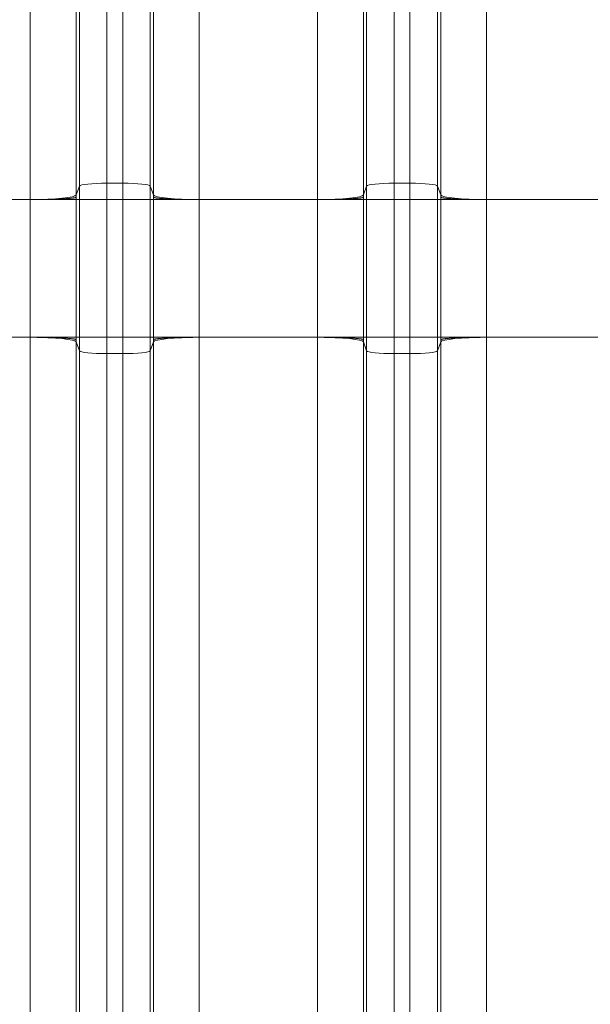
# Model space of a CAD drawing. Extents: x 0 to 595, y 307 to 537.
# Drawn here: x 229 to 234, y 455 to 463 of the extents above; entities that cross this region are included whole.
import ezdxf

# ---------------------------------------------------------------- set-up
doc = ezdxf.new("R2010")
doc.units = 0
doc.header["$MEASUREMENT"] = 0
doc.layers.add('1', color=7, linetype='Continuous', lineweight=0)

msp = doc.modelspace()

# ---------------------------------------------------------------- linework, layer by layer
at = {"layer": '1', "color": 25, "lineweight": 15}
for p, q in [((229.7263, 461.7828), (229.7263, 468.3853)), ((229.952, 468.4081), (229.952, 461.8055)), ((230.0813, 461.8055), (230.0813, 468.4081)), ((230.307, 468.3853), (230.307, 461.7828)), ((232.0791, 461.7828), (232.0791, 468.3853)), ((232.3048, 468.4081), (232.3048, 461.8055)), ((232.4341, 461.8055), (232.4341, 468.4081)), ((232.6598, 468.3853), (232.6598, 461.7828)), ((229.7006, 468.3125), (229.7006, 461.71)), ((230.3326, 461.71), (230.3326, 468.3125)), ((232.0534, 468.3125), (232.0534, 461.71)), ((232.6854, 461.71), (232.6854, 468.3125)), ((229.3244, 461.6721), (229.3244, 468.2746)), ((230.7088, 468.2746), (230.7088, 461.6721)), ((231.6772, 461.6721), (231.6772, 468.2746)), ((233.0616, 468.2746), (233.0616, 461.6721)), ((229.7006, 461.71), (229.7263, 461.7828)), ((229.7263, 461.6721), (229.7263, 461.7828)), ((229.952, 461.8055), (230.0813, 461.8055)), ((229.952, 461.8055), (229.952, 461.6721)), ((230.0813, 461.6721), (230.0813, 461.8055)), ((230.307, 461.7828), (230.3326, 461.71)), ((230.307, 461.7828), (230.307, 461.6721)), ((232.0534, 461.71), (232.0791, 461.7828)), ((232.0791, 461.6721), (232.0791, 461.7828)), ((232.3048, 461.8055), (232.4341, 461.8055)), ((232.3048, 461.8055), (232.3048, 461.6721)), ((232.4341, 461.6721), (232.4341, 461.8055)), ((232.6598, 461.7828), (232.6854, 461.71)), ((232.6598, 461.7828), (232.6598, 461.6721)), ((229.3244, 461.6721), (228.356, 461.6721)), ((229.3244, 460.5427), (229.3244, 461.6721)), ((229.3244, 461.6721), (229.7006, 461.6721)), ((229.7006, 461.6721), (229.7006, 460.5427)), ((229.7263, 461.6721), (229.7006, 461.6721)), ((229.7263, 461.6721), (229.952, 461.6721)), ((229.7263, 460.5427), (229.7263, 461.6721)), ((229.952, 461.6721), (230.0813, 461.6721)), ((229.952, 461.6721), (229.952, 460.5427)), ((230.0813, 460.5427), (230.0813, 461.6721)), ((230.0813, 461.6721), (230.307, 461.6721)), ((230.307, 461.6721), (230.3326, 461.6721)), ((230.307, 461.6721), (230.307, 460.5427)), ((230.3326, 461.6721), (230.7088, 461.6721)), ((230.3326, 460.5427), (230.3326, 461.6721)), ((231.6772, 461.6721), (230.7088, 461.6721)), ((230.7088, 461.6721), (230.7088, 460.5427)), ((231.6772, 460.5427), (231.6772, 461.6721)), ((231.6772, 461.6721), (232.0534, 461.6721)), ((232.0791, 461.6721), (232.0534, 461.6721)), ((232.0534, 461.6721), (232.0534, 460.5427)), ((232.0791, 460.5427), (232.0791, 461.6721)), ((232.0791, 461.6721), (232.3048, 461.6721)), ((232.3048, 461.6721), (232.4341, 461.6721)), ((232.3048, 461.6721), (232.3048, 460.5427)), ((232.4341, 461.6721), (232.6598, 461.6721)), ((232.4341, 460.5427), (232.4341, 461.6721)), ((232.6598, 461.6721), (232.6854, 461.6721)), ((232.6598, 461.6721), (232.6598, 460.5427)), ((232.6854, 461.6721), (233.0616, 461.6721)), ((232.6854, 460.5427), (232.6854, 461.6721)), ((234.03, 461.6721), (233.0616, 461.6721)), ((233.0616, 461.6721), (233.0616, 460.5427)), ((229.3244, 460.5427), (228.356, 460.5427)), ((229.3244, 453.9402), (229.3244, 460.5427)), ((229.7006, 460.5427), (229.3244, 460.5427)), ((229.7263, 460.5427), (229.7006, 460.5427)), ((229.7006, 460.5048), (229.7006, 453.9023)), ((229.7263, 460.432), (229.7006, 460.5048)), ((229.7263, 460.5427), (229.952, 460.5427)), ((229.7263, 460.432), (229.7263, 460.5427)), ((229.952, 460.5427), (230.0813, 460.5427)), ((229.952, 460.5427), (229.952, 460.4093)), ((230.0813, 460.5427), (230.307, 460.5427)), ((230.0813, 460.4093), (230.0813, 460.5427)), ((230.307, 460.5427), (230.3326, 460.5427)), ((230.307, 460.5427), (230.307, 460.432)), ((230.307, 460.432), (230.3326, 460.5048)), ((230.3326, 460.5427), (230.7088, 460.5427)), ((230.3326, 453.9023), (230.3326, 460.5048)), ((231.6772, 460.5427), (230.7088, 460.5427)), ((230.7088, 460.5427), (230.7088, 453.9402)), ((231.6772, 453.9402), (231.6772, 460.5427)), ((232.0534, 460.5427), (231.6772, 460.5427)), ((232.0791, 460.5427), (232.0534, 460.5427)), ((232.0534, 460.5048), (232.0534, 453.9023)), ((232.0791, 460.432), (232.0534, 460.5048)), ((232.0791, 460.5427), (232.3048, 460.5427)), ((232.0791, 460.432), (232.0791, 460.5427)), ((232.3048, 460.5427), (232.4341, 460.5427)), ((232.3048, 460.5427), (232.3048, 460.4093)), ((232.4341, 460.5427), (232.6598, 460.5427)), ((232.4341, 460.4093), (232.4341, 460.5427)), ((232.6598, 460.5427), (232.6854, 460.5427)), ((232.6598, 460.5427), (232.6598, 460.432)), ((232.6598, 460.432), (232.6854, 460.5048)), ((232.6854, 460.5427), (233.0616, 460.5427)), ((232.6854, 453.9023), (232.6854, 460.5048)), ((234.03, 460.5427), (233.0616, 460.5427)), ((233.0616, 460.5427), (233.0616, 453.9402)), ((229.7263, 453.8295), (229.7263, 460.432)), ((229.952, 460.4093), (229.952, 453.8067)), ((229.952, 460.4093), (230.0813, 460.4093)), ((230.0813, 453.8067), (230.0813, 460.4093)), ((230.307, 460.432), (230.307, 453.8295)), ((232.0791, 453.8295), (232.0791, 460.432)), ((232.3048, 460.4093), (232.3048, 453.8067)), ((232.3048, 460.4093), (232.4341, 460.4093)), ((232.4341, 453.8067), (232.4341, 460.4093)), ((232.6598, 460.432), (232.6598, 453.8295))]:
    msp.add_line(p, q, dxfattribs=at)
at = {"layer": '1', "color": 81, "lineweight": 70}
msp.add_open_spline([(250.8609, 480.5378), (242.3544, 480.5378), (233.8479, 480.5378), (225.3414, 480.5378), (225.3414, 478.1974), (225.3414, 475.8569), (225.3414, 473.5165), (225.3988, 471.4483), (225.4316, 469.3802), (225.4275, 467.312), (225.4234, 465.2438), (225.3824, 463.1756), (225.3414, 461.1074), (225.3005, 459.0392), (225.2595, 456.971), (225.2554, 454.9028), (225.2513, 452.8347), (225.2841, 450.7665), (225.3414, 448.6983), (225.3414, 448.1334), (225.3414, 447.5686), (225.3414, 447.0038), (233.8479, 447.0038), (242.3544, 447.0038), (250.8609, 447.0038), (250.8609, 458.1818), (250.8609, 469.3598), (250.8609, 480.5378)], degree=3, knots=[0, 0, 0, 0, 1, 1, 1, 2, 2, 2, 3, 3, 3, 4, 4, 4, 5, 5, 5, 6, 6, 6, 7, 7, 7, 8, 8, 8, 9, 9, 9, 9], dxfattribs=at)
at = {"layer": '1', "color": 25, "lineweight": 15}
for points in [[(229.952, 461.8055), (229.8305, 461.8055), (229.7307, 461.7955), (229.7263, 461.7828)], [(230.307, 461.7828), (230.3025, 461.7955), (230.2028, 461.8055), (230.0813, 461.8055)], [(232.3048, 461.8055), (232.1833, 461.8055), (232.0835, 461.7955), (232.0791, 461.7828)], [(232.6598, 461.7828), (232.6553, 461.7955), (232.5556, 461.8055), (232.4341, 461.8055)], [(229.3244, 461.6721), (229.5269, 461.6721), (229.6931, 461.6888), (229.7006, 461.71)], [(229.7006, 461.71), (229.7006, 461.7037), (229.7006, 461.6974), (229.7006, 461.6911)], [(229.7006, 461.6911), (229.7006, 461.6847), (229.7006, 461.6784), (229.7006, 461.6721)], [(230.3326, 461.71), (230.3401, 461.6888), (230.5063, 461.6721), (230.7088, 461.6721)], [(230.3326, 461.6911), (230.3326, 461.6974), (230.3326, 461.7037), (230.3326, 461.71)], [(230.3326, 461.6721), (230.3326, 461.6784), (230.3326, 461.6847), (230.3326, 461.6911)], [(231.6772, 461.6721), (231.8797, 461.6721), (232.0459, 461.6888), (232.0534, 461.71)], [(232.0534, 461.71), (232.0534, 461.7037), (232.0534, 461.6974), (232.0534, 461.6911)], [(232.0534, 461.6911), (232.0534, 461.6847), (232.0534, 461.6784), (232.0534, 461.6721)], [(232.6854, 461.71), (232.6929, 461.6888), (232.8591, 461.6721), (233.0616, 461.6721)], [(232.6854, 461.6911), (232.6854, 461.6974), (232.6854, 461.7037), (232.6854, 461.71)], [(232.6854, 461.6721), (232.6854, 461.6784), (232.6854, 461.6847), (232.6854, 461.6911)], [(229.7006, 460.5048), (229.6931, 460.526), (229.5269, 460.5427), (229.3244, 460.5427)], [(229.7006, 460.5427), (229.7006, 460.5364), (229.7006, 460.5301), (229.7006, 460.5237)], [(229.7006, 460.5237), (229.7006, 460.5174), (229.7006, 460.5111), (229.7006, 460.5048)], [(230.7088, 460.5427), (230.5063, 460.5427), (230.3401, 460.526), (230.3326, 460.5048)], [(230.3326, 460.5237), (230.3326, 460.5301), (230.3326, 460.5364), (230.3326, 460.5427)], [(230.3326, 460.5048), (230.3326, 460.5111), (230.3326, 460.5174), (230.3326, 460.5237)], [(232.0534, 460.5048), (232.0459, 460.526), (231.8797, 460.5427), (231.6772, 460.5427)], [(232.0534, 460.5427), (232.0534, 460.5364), (232.0534, 460.5301), (232.0534, 460.5237)], [(232.0534, 460.5237), (232.0534, 460.5174), (232.0534, 460.5111), (232.0534, 460.5048)], [(233.0616, 460.5427), (232.8591, 460.5427), (232.6929, 460.526), (232.6854, 460.5048)], [(232.6854, 460.5237), (232.6854, 460.5301), (232.6854, 460.5364), (232.6854, 460.5427)], [(232.6854, 460.5048), (232.6854, 460.5111), (232.6854, 460.5174), (232.6854, 460.5237)], [(229.7263, 460.432), (229.7307, 460.4193), (229.8305, 460.4093), (229.952, 460.4093)], [(230.0813, 460.4093), (230.2028, 460.4093), (230.3025, 460.4193), (230.307, 460.432)], [(232.0791, 460.432), (232.0835, 460.4193), (232.1833, 460.4093), (232.3048, 460.4093)], [(232.4341, 460.4093), (232.5556, 460.4093), (232.6553, 460.4193), (232.6598, 460.432)]]:
    msp.add_open_spline(points, degree=3, dxfattribs=at)
for points in [[(229.7006, 461.6911), (229.7006, 461.6911), (229.7006, 461.691), (229.7006, 461.691), (229.7006, 461.691), (229.7006, 461.691), (229.7006, 461.691), (229.7006, 461.691), (229.7005, 461.691), (229.7005, 461.691), (229.7005, 461.691), (229.7005, 461.691), (229.7005, 461.691), (229.7005, 461.691), (229.7005, 461.691), (229.7005, 461.691), (229.7005, 461.691), (229.7005, 461.691), (229.7005, 461.691), (229.7005, 461.691), (229.7005, 461.691), (229.7005, 461.691), (229.7005, 461.691), (229.7005, 461.691), (229.7005, 461.691), (229.7005, 461.6909), (229.7004, 461.6909), (229.7004, 461.6908), (229.7003, 461.6908), (229.7003, 461.6907), (229.7002, 461.6906), (229.7, 461.6904), (229.6998, 461.6903), (229.6995, 461.6901), (229.699, 461.6898), (229.6983, 461.6895), (229.6975, 461.6892), (229.6967, 461.6889), (229.6958, 461.6886), (229.6947, 461.6883), (229.6941, 461.6881), (229.6936, 461.6879), (229.6929, 461.6878), (229.6926, 461.6877), (229.6923, 461.6876), (229.692, 461.6876), (229.6919, 461.6875), (229.6918, 461.6875), (229.6917, 461.6875), (229.6917, 461.6875), (229.6916, 461.6875), (229.6915, 461.6874), (229.6913, 461.6874), (229.6912, 461.6874), (229.691, 461.6873), (229.6896, 461.687), (229.6881, 461.6867), (229.6864, 461.6864), (229.6848, 461.6861), (229.683, 461.6858), (229.6811, 461.6855), (229.6792, 461.6852), (229.6771, 461.6849), (229.6749, 461.6846), (229.6728, 461.6843), (229.6705, 461.684), (229.668, 461.6837), (229.6656, 461.6835), (229.663, 461.6832), (229.6603, 461.6829), (229.6576, 461.6826), (229.6547, 461.6823), (229.6518, 461.6821), (229.6503, 461.6819), (229.6487, 461.6818), (229.6472, 461.6817), (229.6464, 461.6816), (229.6456, 461.6815), (229.6448, 461.6815), (229.6444, 461.6814), (229.644, 461.6814), (229.6436, 461.6814), (229.6434, 461.6813), (229.6432, 461.6813), (229.643, 461.6813), (229.6428, 461.6813), (229.6426, 461.6813), (229.6424, 461.6813), (229.6392, 461.681), (229.6358, 461.6807), (229.6324, 461.6805), (229.6289, 461.6802), (229.6253, 461.6799), (229.6216, 461.6797), (229.618, 461.6795), (229.6142, 461.6792), (229.6103, 461.679), (229.6064, 461.6787), (229.6024, 461.6785), (229.5983, 461.6783), (229.5942, 461.678), (229.59, 461.6778), (229.5856, 461.6776), (229.5813, 461.6774), (229.5769, 461.6772), (229.5724, 461.677), (229.5701, 461.6769), (229.5678, 461.6768), (229.5655, 461.6767), (229.5643, 461.6766), (229.5632, 461.6766), (229.562, 461.6765), (229.5614, 461.6765), (229.5608, 461.6765), (229.5602, 461.6764), (229.5599, 461.6764), (229.5596, 461.6764), (229.5593, 461.6764), (229.559, 461.6764), (229.5587, 461.6764), (229.5584, 461.6764), (229.5537, 461.6762), (229.5489, 461.676), (229.544, 461.6758), (229.5391, 461.6756), (229.5341, 461.6754), (229.5291, 461.6752), (229.524, 461.6751), (229.5189, 461.6749), (229.5138, 461.6748), (229.5086, 461.6746), (229.5033, 461.6744), (229.498, 461.6743), (229.4927, 461.6742), (229.4873, 461.674), (229.4819, 461.6739), (229.4764, 461.6738), (229.4709, 461.6736), (229.4653, 461.6735), (229.4625, 461.6735), (229.4597, 461.6734), (229.4569, 461.6733), (229.4555, 461.6733), (229.454, 461.6733), (229.4526, 461.6733), (229.4519, 461.6732), (229.4512, 461.6732), (229.4505, 461.6732), (229.4501, 461.6732), (229.4498, 461.6732), (229.4494, 461.6732), (229.4491, 461.6732), (229.4487, 461.6732), (229.4483, 461.6732), (229.4426, 461.6731), (229.4368, 461.673), (229.4311, 461.6729), (229.4253, 461.6728), (229.4195, 461.6727), (229.4137, 461.6726), (229.4078, 461.6726), (229.402, 461.6725), (229.3961, 461.6724), (229.3902, 461.6724), (229.3843, 461.6723), (229.3784, 461.6723), (229.3725, 461.6722), (229.3665, 461.6722), (229.3605, 461.6722), (229.3546, 461.6721), (229.3486, 461.6721), (229.3425, 461.6721), (229.3365, 461.6721), (229.3305, 461.6721), (229.3244, 461.6721)], [(230.3326, 461.6911), (230.3326, 461.6911), (230.3327, 461.691), (230.3327, 461.691), (230.3327, 461.691), (230.3327, 461.691), (230.3327, 461.691), (230.3327, 461.691), (230.3327, 461.691), (230.3327, 461.691), (230.3327, 461.691), (230.3327, 461.691), (230.3327, 461.691), (230.3327, 461.691), (230.3327, 461.691), (230.3327, 461.691), (230.3327, 461.691), (230.3327, 461.691), (230.3327, 461.691), (230.3327, 461.691), (230.3327, 461.691), (230.3327, 461.691), (230.3327, 461.691), (230.3327, 461.691), (230.3327, 461.691), (230.3327, 461.6909), (230.3328, 461.6909), (230.3328, 461.6908), (230.3329, 461.6908), (230.333, 461.6907), (230.3331, 461.6906), (230.3333, 461.6904), (230.3335, 461.6903), (230.3337, 461.6901), (230.3342, 461.6898), (230.3349, 461.6895), (230.3357, 461.6892), (230.3365, 461.6889), (230.3375, 461.6886), (230.3385, 461.6883), (230.3391, 461.6881), (230.3397, 461.6879), (230.3403, 461.6878), (230.3406, 461.6877), (230.3409, 461.6876), (230.3412, 461.6876), (230.3413, 461.6875), (230.3414, 461.6875), (230.3415, 461.6875), (230.3416, 461.6875), (230.3417, 461.6875), (230.3417, 461.6874), (230.3419, 461.6874), (230.3421, 461.6874), (230.3423, 461.6873), (230.3436, 461.687), (230.3451, 461.6867), (230.3468, 461.6864), (230.3484, 461.6861), (230.3502, 461.6858), (230.3521, 461.6855), (230.3541, 461.6852), (230.3561, 461.6849), (230.3583, 461.6846), (230.3605, 461.6843), (230.3628, 461.684), (230.3652, 461.6837), (230.3677, 461.6835), (230.3702, 461.6832), (230.373, 461.6829), (230.3757, 461.6826), (230.3785, 461.6823), (230.3815, 461.6821), (230.383, 461.6819), (230.3845, 461.6818), (230.386, 461.6817), (230.3868, 461.6816), (230.3876, 461.6815), (230.3884, 461.6815), (230.3888, 461.6814), (230.3892, 461.6814), (230.3896, 461.6814), (230.3898, 461.6813), (230.39, 461.6813), (230.3902, 461.6813), (230.3904, 461.6813), (230.3906, 461.6813), (230.3908, 461.6813), (230.3941, 461.681), (230.3974, 461.6807), (230.4009, 461.6805), (230.4043, 461.6802), (230.4079, 461.6799), (230.4116, 461.6797), (230.4153, 461.6795), (230.4191, 461.6792), (230.4229, 461.679), (230.4268, 461.6787), (230.4308, 461.6785), (230.4349, 461.6783), (230.4391, 461.678), (230.4433, 461.6778), (230.4476, 461.6776), (230.4519, 461.6774), (230.4563, 461.6772), (230.4609, 461.677), (230.4631, 461.6769), (230.4654, 461.6768), (230.4678, 461.6767), (230.4689, 461.6766), (230.4701, 461.6766), (230.4713, 461.6765), (230.4718, 461.6765), (230.4724, 461.6765), (230.473, 461.6764), (230.4733, 461.6764), (230.4736, 461.6764), (230.4739, 461.6764), (230.4742, 461.6764), (230.4745, 461.6764), (230.4748, 461.6764), (230.4796, 461.6762), (230.4844, 461.676), (230.4893, 461.6758), (230.4942, 461.6756), (230.4991, 461.6754), (230.5042, 461.6752), (230.5092, 461.6751), (230.5143, 461.6749), (230.5195, 461.6748), (230.5246, 461.6746), (230.5299, 461.6744), (230.5352, 461.6743), (230.5405, 461.6742), (230.5459, 461.674), (230.5513, 461.6739), (230.5568, 461.6738), (230.5623, 461.6736), (230.5679, 461.6735), (230.5707, 461.6735), (230.5735, 461.6734), (230.5763, 461.6733), (230.5778, 461.6733), (230.5792, 461.6733), (230.5806, 461.6733), (230.5813, 461.6732), (230.582, 461.6732), (230.5827, 461.6732), (230.5831, 461.6732), (230.5835, 461.6732), (230.5838, 461.6732), (230.5842, 461.6732), (230.5845, 461.6732), (230.5849, 461.6732), (230.5906, 461.6731), (230.5964, 461.673), (230.6022, 461.6729), (230.6079, 461.6728), (230.6138, 461.6727), (230.6196, 461.6726), (230.6254, 461.6726), (230.6313, 461.6725), (230.6371, 461.6724), (230.643, 461.6724), (230.6489, 461.6723), (230.6548, 461.6723), (230.6608, 461.6722), (230.6667, 461.6722), (230.6727, 461.6722), (230.6787, 461.6721), (230.6847, 461.6721), (230.6907, 461.6721), (230.6967, 461.6721), (230.7028, 461.6721), (230.7088, 461.6721)], [(232.0534, 461.6911), (232.0534, 461.6911), (232.0534, 461.691), (232.0534, 461.691), (232.0534, 461.691), (232.0534, 461.691), (232.0534, 461.691), (232.0533, 461.691), (232.0533, 461.691), (232.0533, 461.691), (232.0533, 461.691), (232.0533, 461.691), (232.0533, 461.691), (232.0533, 461.691), (232.0533, 461.691), (232.0533, 461.691), (232.0533, 461.691), (232.0533, 461.691), (232.0533, 461.691), (232.0533, 461.691), (232.0533, 461.691), (232.0533, 461.691), (232.0533, 461.691), (232.0533, 461.691), (232.0533, 461.691), (232.0533, 461.6909), (232.0532, 461.6909), (232.0532, 461.6908), (232.0531, 461.6908), (232.0531, 461.6907), (232.053, 461.6906), (232.0528, 461.6904), (232.0526, 461.6903), (232.0523, 461.6901), (232.0518, 461.6898), (232.0511, 461.6895), (232.0503, 461.6892), (232.0495, 461.6889), (232.0486, 461.6886), (232.0475, 461.6883), (232.0469, 461.6881), (232.0464, 461.6879), (232.0457, 461.6878), (232.0454, 461.6877), (232.0451, 461.6876), (232.0448, 461.6876), (232.0447, 461.6875), (232.0446, 461.6875), (232.0445, 461.6875), (232.0445, 461.6875), (232.0444, 461.6875), (232.0443, 461.6874), (232.0441, 461.6874), (232.044, 461.6874), (232.0438, 461.6873), (232.0424, 461.687), (232.0409, 461.6867), (232.0392, 461.6864), (232.0376, 461.6861), (232.0358, 461.6858), (232.0339, 461.6855), (232.032, 461.6852), (232.0299, 461.6849), (232.0277, 461.6846), (232.0256, 461.6843), (232.0232, 461.684), (232.0208, 461.6837), (232.0184, 461.6835), (232.0158, 461.6832), (232.0131, 461.6829), (232.0104, 461.6826), (232.0075, 461.6823), (232.0046, 461.6821), (232.0031, 461.6819), (232.0015, 461.6818), (232, 461.6817), (231.9992, 461.6816), (231.9984, 461.6815), (231.9976, 461.6815), (231.9972, 461.6814), (231.9968, 461.6814), (231.9964, 461.6814), (231.9962, 461.6813), (231.996, 461.6813), (231.9958, 461.6813), (231.9956, 461.6813), (231.9954, 461.6813), (231.9952, 461.6813), (231.992, 461.681), (231.9886, 461.6807), (231.9852, 461.6805), (231.9817, 461.6802), (231.9781, 461.6799), (231.9744, 461.6797), (231.9708, 461.6795), (231.967, 461.6792), (231.9631, 461.679), (231.9592, 461.6787), (231.9552, 461.6785), (231.9511, 461.6783), (231.947, 461.678), (231.9428, 461.6778), (231.9384, 461.6776), (231.9341, 461.6774), (231.9297, 461.6772), (231.9252, 461.677), (231.9229, 461.6769), (231.9206, 461.6768), (231.9183, 461.6767), (231.9171, 461.6766), (231.916, 461.6766), (231.9148, 461.6765), (231.9142, 461.6765), (231.9136, 461.6765), (231.913, 461.6764), (231.9127, 461.6764), (231.9124, 461.6764), (231.9121, 461.6764), (231.9118, 461.6764), (231.9115, 461.6764), (231.9112, 461.6764), (231.9065, 461.6762), (231.9017, 461.676), (231.8968, 461.6758), (231.8919, 461.6756), (231.8869, 461.6754), (231.8819, 461.6752), (231.8768, 461.6751), (231.8717, 461.6749), (231.8666, 461.6748), (231.8614, 461.6746), (231.8561, 461.6744), (231.8508, 461.6743), (231.8455, 461.6742), (231.8401, 461.674), (231.8347, 461.6739), (231.8292, 461.6738), (231.8237, 461.6736), (231.8181, 461.6735), (231.8153, 461.6735), (231.8125, 461.6734), (231.8097, 461.6733), (231.8083, 461.6733), (231.8068, 461.6733), (231.8054, 461.6733), (231.8047, 461.6732), (231.804, 461.6732), (231.8033, 461.6732), (231.8029, 461.6732), (231.8026, 461.6732), (231.8022, 461.6732), (231.8019, 461.6732), (231.8015, 461.6732), (231.8011, 461.6732), (231.7954, 461.6731), (231.7896, 461.673), (231.7839, 461.6729), (231.7781, 461.6728), (231.7723, 461.6727), (231.7664, 461.6726), (231.7606, 461.6726), (231.7548, 461.6725), (231.7489, 461.6724), (231.743, 461.6724), (231.7371, 461.6723), (231.7312, 461.6723), (231.7253, 461.6722), (231.7193, 461.6722), (231.7133, 461.6722), (231.7074, 461.6721), (231.7014, 461.6721), (231.6953, 461.6721), (231.6893, 461.6721), (231.6833, 461.6721), (231.6772, 461.6721)], [(232.6854, 461.6911), (232.6854, 461.6911), (232.6855, 461.691), (232.6855, 461.691), (232.6855, 461.691), (232.6855, 461.691), (232.6855, 461.691), (232.6855, 461.691), (232.6855, 461.691), (232.6855, 461.691), (232.6855, 461.691), (232.6855, 461.691), (232.6855, 461.691), (232.6855, 461.691), (232.6855, 461.691), (232.6855, 461.691), (232.6855, 461.691), (232.6855, 461.691), (232.6855, 461.691), (232.6855, 461.691), (232.6855, 461.691), (232.6855, 461.691), (232.6855, 461.691), (232.6855, 461.691), (232.6855, 461.691), (232.6855, 461.6909), (232.6856, 461.6909), (232.6856, 461.6908), (232.6857, 461.6908), (232.6858, 461.6907), (232.6859, 461.6906), (232.6861, 461.6904), (232.6863, 461.6903), (232.6865, 461.6901), (232.687, 461.6898), (232.6877, 461.6895), (232.6885, 461.6892), (232.6893, 461.6889), (232.6903, 461.6886), (232.6913, 461.6883), (232.6919, 461.6881), (232.6925, 461.6879), (232.6931, 461.6878), (232.6934, 461.6877), (232.6937, 461.6876), (232.694, 461.6876), (232.6941, 461.6875), (232.6942, 461.6875), (232.6943, 461.6875), (232.6944, 461.6875), (232.6945, 461.6875), (232.6945, 461.6874), (232.6947, 461.6874), (232.6949, 461.6874), (232.695, 461.6873), (232.6964, 461.687), (232.6979, 461.6867), (232.6996, 461.6864), (232.7012, 461.6861), (232.703, 461.6858), (232.7049, 461.6855), (232.7069, 461.6852), (232.7089, 461.6849), (232.7111, 461.6846), (232.7133, 461.6843), (232.7156, 461.684), (232.718, 461.6837), (232.7205, 461.6835), (232.723, 461.6832), (232.7258, 461.6829), (232.7285, 461.6826), (232.7313, 461.6823), (232.7343, 461.6821), (232.7358, 461.6819), (232.7373, 461.6818), (232.7388, 461.6817), (232.7396, 461.6816), (232.7404, 461.6815), (232.7412, 461.6815), (232.7416, 461.6814), (232.742, 461.6814), (232.7424, 461.6814), (232.7426, 461.6813), (232.7428, 461.6813), (232.743, 461.6813), (232.7432, 461.6813), (232.7434, 461.6813), (232.7436, 461.6813), (232.7469, 461.681), (232.7502, 461.6807), (232.7537, 461.6805), (232.7571, 461.6802), (232.7607, 461.6799), (232.7644, 461.6797), (232.7681, 461.6795), (232.7719, 461.6792), (232.7757, 461.679), (232.7796, 461.6787), (232.7836, 461.6785), (232.7877, 461.6783), (232.7918, 461.678), (232.7961, 461.6778), (232.8004, 461.6776), (232.8047, 461.6774), (232.8091, 461.6772), (232.8137, 461.677), (232.8159, 461.6769), (232.8182, 461.6768), (232.8205, 461.6767), (232.8217, 461.6766), (232.8229, 461.6766), (232.8241, 461.6765), (232.8246, 461.6765), (232.8252, 461.6765), (232.8258, 461.6764), (232.8261, 461.6764), (232.8264, 461.6764), (232.8267, 461.6764), (232.827, 461.6764), (232.8273, 461.6764), (232.8276, 461.6764), (232.8324, 461.6762), (232.8372, 461.676), (232.8421, 461.6758), (232.847, 461.6756), (232.8519, 461.6754), (232.857, 461.6752), (232.862, 461.6751), (232.8671, 461.6749), (232.8723, 461.6748), (232.8774, 461.6746), (232.8827, 461.6744), (232.888, 461.6743), (232.8933, 461.6742), (232.8987, 461.674), (232.9041, 461.6739), (232.9096, 461.6738), (232.9151, 461.6736), (232.9207, 461.6735), (232.9235, 461.6735), (232.9263, 461.6734), (232.9291, 461.6733), (232.9306, 461.6733), (232.932, 461.6733), (232.9334, 461.6733), (232.9341, 461.6732), (232.9348, 461.6732), (232.9355, 461.6732), (232.9359, 461.6732), (232.9363, 461.6732), (232.9366, 461.6732), (232.937, 461.6732), (232.9373, 461.6732), (232.9377, 461.6732), (232.9434, 461.6731), (232.9492, 461.673), (232.955, 461.6729), (232.9607, 461.6728), (232.9666, 461.6727), (232.9724, 461.6726), (232.9782, 461.6726), (232.9841, 461.6725), (232.9899, 461.6724), (232.9958, 461.6724), (233.0017, 461.6723), (233.0076, 461.6723), (233.0136, 461.6722), (233.0195, 461.6722), (233.0255, 461.6722), (233.0315, 461.6721), (233.0375, 461.6721), (233.0435, 461.6721), (233.0495, 461.6721), (233.0556, 461.6721), (233.0616, 461.6721)], [(229.7006, 460.5237), (229.7006, 460.5238), (229.7006, 460.5238), (229.7006, 460.5238), (229.7006, 460.5238), (229.7006, 460.5238), (229.7006, 460.5238), (229.7006, 460.5238), (229.7005, 460.5238), (229.7005, 460.5238), (229.7005, 460.5238), (229.7005, 460.5238), (229.7005, 460.5238), (229.7005, 460.5238), (229.7005, 460.5238), (229.7005, 460.5238), (229.7005, 460.5238), (229.7005, 460.5238), (229.7005, 460.5238), (229.7005, 460.5238), (229.7005, 460.5238), (229.7005, 460.5238), (229.7005, 460.5239), (229.7005, 460.5239), (229.7005, 460.5239), (229.7005, 460.5239), (229.7004, 460.5239), (229.7004, 460.524), (229.7003, 460.524), (229.7003, 460.5241), (229.7002, 460.5242), (229.7, 460.5244), (229.6998, 460.5245), (229.6995, 460.5247), (229.699, 460.525), (229.6983, 460.5253), (229.6975, 460.5256), (229.6967, 460.5259), (229.6958, 460.5263), (229.6947, 460.5266), (229.6941, 460.5267), (229.6936, 460.5269), (229.6929, 460.527), (229.6926, 460.5271), (229.6923, 460.5272), (229.692, 460.5273), (229.6919, 460.5273), (229.6918, 460.5273), (229.6917, 460.5273), (229.6917, 460.5273), (229.6916, 460.5274), (229.6915, 460.5274), (229.6913, 460.5274), (229.6912, 460.5275), (229.691, 460.5275), (229.6896, 460.5278), (229.6881, 460.5281), (229.6864, 460.5284), (229.6848, 460.5287), (229.683, 460.529), (229.6811, 460.5293), (229.6792, 460.5296), (229.6771, 460.5299), (229.6749, 460.5302), (229.6728, 460.5305), (229.6705, 460.5308), (229.668, 460.5311), (229.6656, 460.5314), (229.663, 460.5316), (229.6603, 460.5319), (229.6576, 460.5322), (229.6547, 460.5325), (229.6518, 460.5327), (229.6503, 460.5329), (229.6487, 460.533), (229.6472, 460.5332), (229.6464, 460.5332), (229.6456, 460.5333), (229.6448, 460.5334), (229.6444, 460.5334), (229.644, 460.5334), (229.6436, 460.5335), (229.6434, 460.5335), (229.6432, 460.5335), (229.643, 460.5335), (229.6428, 460.5335), (229.6426, 460.5335), (229.6424, 460.5336), (229.6392, 460.5338), (229.6358, 460.5341), (229.6324, 460.5344), (229.6289, 460.5346), (229.6253, 460.5349), (229.6216, 460.5351), (229.618, 460.5354), (229.6142, 460.5356), (229.6103, 460.5358), (229.6064, 460.5361), (229.6024, 460.5363), (229.5983, 460.5365), (229.5942, 460.5368), (229.59, 460.537), (229.5856, 460.5372), (229.5813, 460.5374), (229.5769, 460.5376), (229.5724, 460.5379), (229.5701, 460.538), (229.5678, 460.5381), (229.5655, 460.5382), (229.5643, 460.5382), (229.5632, 460.5383), (229.562, 460.5383), (229.5614, 460.5383), (229.5608, 460.5384), (229.5602, 460.5384), (229.5599, 460.5384), (229.5596, 460.5384), (229.5593, 460.5384), (229.559, 460.5384), (229.5587, 460.5384), (229.5584, 460.5385), (229.5537, 460.5387), (229.5489, 460.5388), (229.544, 460.539), (229.5391, 460.5392), (229.5341, 460.5394), (229.5291, 460.5396), (229.524, 460.5397), (229.5189, 460.5399), (229.5138, 460.5401), (229.5086, 460.5402), (229.5033, 460.5404), (229.498, 460.5405), (229.4927, 460.5407), (229.4873, 460.5408), (229.4819, 460.5409), (229.4764, 460.5411), (229.4709, 460.5412), (229.4653, 460.5413), (229.4625, 460.5414), (229.4597, 460.5414), (229.4569, 460.5415), (229.4555, 460.5415), (229.454, 460.5415), (229.4526, 460.5416), (229.4519, 460.5416), (229.4512, 460.5416), (229.4505, 460.5416), (229.4501, 460.5416), (229.4498, 460.5416), (229.4494, 460.5416), (229.4491, 460.5416), (229.4487, 460.5416), (229.4483, 460.5416), (229.4426, 460.5417), (229.4368, 460.5418), (229.4311, 460.5419), (229.4253, 460.542), (229.4195, 460.5421), (229.4137, 460.5422), (229.4078, 460.5422), (229.402, 460.5423), (229.3961, 460.5424), (229.3902, 460.5424), (229.3843, 460.5425), (229.3784, 460.5425), (229.3725, 460.5426), (229.3665, 460.5426), (229.3605, 460.5426), (229.3546, 460.5427), (229.3486, 460.5427), (229.3425, 460.5427), (229.3365, 460.5427), (229.3305, 460.5427), (229.3244, 460.5427)], [(230.7088, 460.5427), (230.7028, 460.5427), (230.6967, 460.5427), (230.6907, 460.5427), (230.6847, 460.5427), (230.6787, 460.5427), (230.6727, 460.5426), (230.6667, 460.5426), (230.6608, 460.5426), (230.6548, 460.5425), (230.6489, 460.5425), (230.643, 460.5424), (230.6371, 460.5424), (230.6313, 460.5423), (230.6254, 460.5422), (230.6196, 460.5422), (230.6138, 460.5421), (230.6079, 460.542), (230.6022, 460.5419), (230.5964, 460.5418), (230.5906, 460.5417), (230.5849, 460.5416), (230.5845, 460.5416), (230.5842, 460.5416), (230.5838, 460.5416), (230.5835, 460.5416), (230.5831, 460.5416), (230.5827, 460.5416), (230.582, 460.5416), (230.5813, 460.5416), (230.5806, 460.5416), (230.5792, 460.5415), (230.5778, 460.5415), (230.5763, 460.5415), (230.5735, 460.5414), (230.5707, 460.5414), (230.5679, 460.5413), (230.5623, 460.5412), (230.5568, 460.5411), (230.5513, 460.5409), (230.5459, 460.5408), (230.5405, 460.5407), (230.5352, 460.5405), (230.5299, 460.5404), (230.5246, 460.5402), (230.5195, 460.5401), (230.5143, 460.5399), (230.5092, 460.5397), (230.5042, 460.5396), (230.4991, 460.5394), (230.4942, 460.5392), (230.4893, 460.539), (230.4844, 460.5388), (230.4796, 460.5387), (230.4748, 460.5385), (230.4745, 460.5384), (230.4742, 460.5384), (230.4739, 460.5384), (230.4736, 460.5384), (230.4733, 460.5384), (230.473, 460.5384), (230.4724, 460.5384), (230.4718, 460.5383), (230.4713, 460.5383), (230.4701, 460.5383), (230.4689, 460.5382), (230.4678, 460.5382), (230.4654, 460.5381), (230.4631, 460.538), (230.4609, 460.5379), (230.4563, 460.5376), (230.4519, 460.5374), (230.4476, 460.5372), (230.4433, 460.537), (230.4391, 460.5368), (230.4349, 460.5365), (230.4308, 460.5363), (230.4268, 460.5361), (230.4229, 460.5358), (230.4191, 460.5356), (230.4153, 460.5354), (230.4116, 460.5351), (230.4079, 460.5349), (230.4043, 460.5346), (230.4009, 460.5344), (230.3974, 460.5341), (230.3941, 460.5338), (230.3908, 460.5336), (230.3906, 460.5335), (230.3904, 460.5335), (230.3902, 460.5335), (230.39, 460.5335), (230.3898, 460.5335), (230.3896, 460.5335), (230.3892, 460.5334), (230.3888, 460.5334), (230.3884, 460.5334), (230.3876, 460.5333), (230.3868, 460.5332), (230.386, 460.5332), (230.3845, 460.533), (230.383, 460.5329), (230.3815, 460.5327), (230.3785, 460.5325), (230.3757, 460.5322), (230.373, 460.5319), (230.3702, 460.5316), (230.3677, 460.5314), (230.3652, 460.5311), (230.3628, 460.5308), (230.3605, 460.5305), (230.3583, 460.5302), (230.3561, 460.5299), (230.3541, 460.5296), (230.3521, 460.5293), (230.3502, 460.529), (230.3484, 460.5287), (230.3468, 460.5284), (230.3451, 460.5281), (230.3436, 460.5278), (230.3423, 460.5275), (230.3421, 460.5275), (230.3419, 460.5274), (230.3417, 460.5274), (230.3417, 460.5274), (230.3416, 460.5273), (230.3415, 460.5273), (230.3414, 460.5273), (230.3413, 460.5273), (230.3412, 460.5273), (230.3409, 460.5272), (230.3406, 460.5271), (230.3403, 460.527), (230.3397, 460.5269), (230.3391, 460.5267), (230.3385, 460.5266), (230.3375, 460.5263), (230.3365, 460.5259), (230.3357, 460.5256), (230.3349, 460.5253), (230.3342, 460.525), (230.3337, 460.5247), (230.3335, 460.5245), (230.3333, 460.5244), (230.3331, 460.5242), (230.333, 460.5241), (230.3329, 460.524), (230.3328, 460.524), (230.3328, 460.5239), (230.3327, 460.5239), (230.3327, 460.5239), (230.3327, 460.5239), (230.3327, 460.5239), (230.3327, 460.5238), (230.3327, 460.5238), (230.3327, 460.5238), (230.3327, 460.5238), (230.3327, 460.5238), (230.3327, 460.5238), (230.3327, 460.5238), (230.3327, 460.5238), (230.3327, 460.5238), (230.3327, 460.5238), (230.3327, 460.5238), (230.3327, 460.5238), (230.3327, 460.5238), (230.3327, 460.5238), (230.3327, 460.5238), (230.3327, 460.5238), (230.3327, 460.5238), (230.3327, 460.5238), (230.3327, 460.5238), (230.3327, 460.5238), (230.3326, 460.5238), (230.3326, 460.5237)], [(232.0534, 460.5237), (232.0534, 460.5238), (232.0534, 460.5238), (232.0534, 460.5238), (232.0534, 460.5238), (232.0534, 460.5238), (232.0534, 460.5238), (232.0533, 460.5238), (232.0533, 460.5238), (232.0533, 460.5238), (232.0533, 460.5238), (232.0533, 460.5238), (232.0533, 460.5238), (232.0533, 460.5238), (232.0533, 460.5238), (232.0533, 460.5238), (232.0533, 460.5238), (232.0533, 460.5238), (232.0533, 460.5238), (232.0533, 460.5238), (232.0533, 460.5238), (232.0533, 460.5238), (232.0533, 460.5239), (232.0533, 460.5239), (232.0533, 460.5239), (232.0533, 460.5239), (232.0532, 460.5239), (232.0532, 460.524), (232.0531, 460.524), (232.0531, 460.5241), (232.053, 460.5242), (232.0528, 460.5244), (232.0526, 460.5245), (232.0523, 460.5247), (232.0518, 460.525), (232.0511, 460.5253), (232.0503, 460.5256), (232.0495, 460.5259), (232.0486, 460.5263), (232.0475, 460.5266), (232.0469, 460.5267), (232.0464, 460.5269), (232.0457, 460.527), (232.0454, 460.5271), (232.0451, 460.5272), (232.0448, 460.5273), (232.0447, 460.5273), (232.0446, 460.5273), (232.0445, 460.5273), (232.0445, 460.5273), (232.0444, 460.5274), (232.0443, 460.5274), (232.0441, 460.5274), (232.044, 460.5275), (232.0438, 460.5275), (232.0424, 460.5278), (232.0409, 460.5281), (232.0392, 460.5284), (232.0376, 460.5287), (232.0358, 460.529), (232.0339, 460.5293), (232.032, 460.5296), (232.0299, 460.5299), (232.0277, 460.5302), (232.0256, 460.5305), (232.0232, 460.5308), (232.0208, 460.5311), (232.0184, 460.5314), (232.0158, 460.5316), (232.0131, 460.5319), (232.0104, 460.5322), (232.0075, 460.5325), (232.0046, 460.5327), (232.0031, 460.5329), (232.0015, 460.533), (232, 460.5332), (231.9992, 460.5332), (231.9984, 460.5333), (231.9976, 460.5334), (231.9972, 460.5334), (231.9968, 460.5334), (231.9964, 460.5335), (231.9962, 460.5335), (231.996, 460.5335), (231.9958, 460.5335), (231.9956, 460.5335), (231.9954, 460.5335), (231.9952, 460.5336), (231.992, 460.5338), (231.9886, 460.5341), (231.9852, 460.5344), (231.9817, 460.5346), (231.9781, 460.5349), (231.9744, 460.5351), (231.9708, 460.5354), (231.967, 460.5356), (231.9631, 460.5358), (231.9592, 460.5361), (231.9552, 460.5363), (231.9511, 460.5365), (231.947, 460.5368), (231.9428, 460.537), (231.9384, 460.5372), (231.9341, 460.5374), (231.9297, 460.5376), (231.9252, 460.5379), (231.9229, 460.538), (231.9206, 460.5381), (231.9183, 460.5382), (231.9171, 460.5382), (231.916, 460.5383), (231.9148, 460.5383), (231.9142, 460.5383), (231.9136, 460.5384), (231.913, 460.5384), (231.9127, 460.5384), (231.9124, 460.5384), (231.9121, 460.5384), (231.9118, 460.5384), (231.9115, 460.5384), (231.9112, 460.5385), (231.9065, 460.5387), (231.9017, 460.5388), (231.8968, 460.539), (231.8919, 460.5392), (231.8869, 460.5394), (231.8819, 460.5396), (231.8768, 460.5397), (231.8717, 460.5399), (231.8666, 460.5401), (231.8614, 460.5402), (231.8561, 460.5404), (231.8508, 460.5405), (231.8455, 460.5407), (231.8401, 460.5408), (231.8347, 460.5409), (231.8292, 460.5411), (231.8237, 460.5412), (231.8181, 460.5413), (231.8153, 460.5414), (231.8125, 460.5414), (231.8097, 460.5415), (231.8083, 460.5415), (231.8068, 460.5415), (231.8054, 460.5416), (231.8047, 460.5416), (231.804, 460.5416), (231.8033, 460.5416), (231.8029, 460.5416), (231.8026, 460.5416), (231.8022, 460.5416), (231.8019, 460.5416), (231.8015, 460.5416), (231.8011, 460.5416), (231.7954, 460.5417), (231.7896, 460.5418), (231.7839, 460.5419), (231.7781, 460.542), (231.7723, 460.5421), (231.7664, 460.5422), (231.7606, 460.5422), (231.7548, 460.5423), (231.7489, 460.5424), (231.743, 460.5424), (231.7371, 460.5425), (231.7312, 460.5425), (231.7253, 460.5426), (231.7193, 460.5426), (231.7133, 460.5426), (231.7074, 460.5427), (231.7014, 460.5427), (231.6953, 460.5427), (231.6893, 460.5427), (231.6833, 460.5427), (231.6772, 460.5427)], [(232.6854, 460.5237), (232.6854, 460.5238), (232.6855, 460.5238), (232.6855, 460.5238), (232.6855, 460.5238), (232.6855, 460.5238), (232.6855, 460.5238), (232.6855, 460.5238), (232.6855, 460.5238), (232.6855, 460.5238), (232.6855, 460.5238), (232.6855, 460.5238), (232.6855, 460.5238), (232.6855, 460.5238), (232.6855, 460.5238), (232.6855, 460.5238), (232.6855, 460.5238), (232.6855, 460.5238), (232.6855, 460.5238), (232.6855, 460.5238), (232.6855, 460.5238), (232.6855, 460.5238), (232.6855, 460.5239), (232.6855, 460.5239), (232.6855, 460.5239), (232.6855, 460.5239), (232.6856, 460.5239), (232.6856, 460.524), (232.6857, 460.524), (232.6858, 460.5241), (232.6859, 460.5242), (232.6861, 460.5244), (232.6863, 460.5245), (232.6865, 460.5247), (232.687, 460.525), (232.6877, 460.5253), (232.6885, 460.5256), (232.6893, 460.5259), (232.6903, 460.5263), (232.6913, 460.5266), (232.6919, 460.5267), (232.6925, 460.5269), (232.6931, 460.527), (232.6934, 460.5271), (232.6937, 460.5272), (232.694, 460.5273), (232.6941, 460.5273), (232.6942, 460.5273), (232.6943, 460.5273), (232.6944, 460.5273), (232.6945, 460.5274), (232.6945, 460.5274), (232.6947, 460.5274), (232.6949, 460.5275), (232.695, 460.5275), (232.6964, 460.5278), (232.6979, 460.5281), (232.6996, 460.5284), (232.7012, 460.5287), (232.703, 460.529), (232.7049, 460.5293), (232.7069, 460.5296), (232.7089, 460.5299), (232.7111, 460.5302), (232.7133, 460.5305), (232.7156, 460.5308), (232.718, 460.5311), (232.7205, 460.5314), (232.723, 460.5316), (232.7258, 460.5319), (232.7285, 460.5322), (232.7313, 460.5325), (232.7343, 460.5327), (232.7358, 460.5329), (232.7373, 460.533), (232.7388, 460.5332), (232.7396, 460.5332), (232.7404, 460.5333), (232.7412, 460.5334), (232.7416, 460.5334), (232.742, 460.5334), (232.7424, 460.5335), (232.7426, 460.5335), (232.7428, 460.5335), (232.743, 460.5335), (232.7432, 460.5335), (232.7434, 460.5335), (232.7436, 460.5336), (232.7469, 460.5338), (232.7502, 460.5341), (232.7537, 460.5344), (232.7571, 460.5346), (232.7607, 460.5349), (232.7644, 460.5351), (232.7681, 460.5354), (232.7719, 460.5356), (232.7757, 460.5358), (232.7796, 460.5361), (232.7836, 460.5363), (232.7877, 460.5365), (232.7918, 460.5368), (232.7961, 460.537), (232.8004, 460.5372), (232.8047, 460.5374), (232.8091, 460.5376), (232.8137, 460.5379), (232.8159, 460.538), (232.8182, 460.5381), (232.8205, 460.5382), (232.8217, 460.5382), (232.8229, 460.5383), (232.8241, 460.5383), (232.8246, 460.5383), (232.8252, 460.5384), (232.8258, 460.5384), (232.8261, 460.5384), (232.8264, 460.5384), (232.8267, 460.5384), (232.827, 460.5384), (232.8273, 460.5384), (232.8276, 460.5385), (232.8324, 460.5387), (232.8372, 460.5388), (232.8421, 460.539), (232.847, 460.5392), (232.8519, 460.5394), (232.857, 460.5396), (232.862, 460.5397), (232.8671, 460.5399), (232.8723, 460.5401), (232.8774, 460.5402), (232.8827, 460.5404), (232.888, 460.5405), (232.8933, 460.5407), (232.8987, 460.5408), (232.9041, 460.5409), (232.9096, 460.5411), (232.9151, 460.5412), (232.9207, 460.5413), (232.9235, 460.5414), (232.9263, 460.5414), (232.9291, 460.5415), (232.9306, 460.5415), (232.932, 460.5415), (232.9334, 460.5416), (232.9341, 460.5416), (232.9348, 460.5416), (232.9355, 460.5416), (232.9359, 460.5416), (232.9363, 460.5416), (232.9366, 460.5416), (232.937, 460.5416), (232.9373, 460.5416), (232.9377, 460.5416), (232.9434, 460.5417), (232.9492, 460.5418), (232.955, 460.5419), (232.9607, 460.542), (232.9666, 460.5421), (232.9724, 460.5422), (232.9782, 460.5422), (232.9841, 460.5423), (232.9899, 460.5424), (232.9958, 460.5424), (233.0017, 460.5425), (233.0076, 460.5425), (233.0136, 460.5426), (233.0195, 460.5426), (233.0255, 460.5426), (233.0315, 460.5427), (233.0375, 460.5427), (233.0435, 460.5427), (233.0495, 460.5427), (233.0556, 460.5427), (233.0616, 460.5427)]]:
    msp.add_open_spline(points, degree=3, knots=[0, 0, 0, 0, 1, 1, 1, 2, 2, 2, 3, 3, 3, 4, 4, 4, 5, 5, 5, 6, 6, 6, 7, 7, 7, 8, 8, 8, 9, 9, 9, 10, 10, 10, 11, 11, 11, 12, 12, 12, 13, 13, 13, 14, 14, 14, 15, 15, 15, 16, 16, 16, 17, 17, 17, 18, 18, 18, 19, 19, 19, 20, 20, 20, 21, 21, 21, 22, 22, 22, 23, 23, 23, 24, 24, 24, 25, 25, 25, 26, 26, 26, 27, 27, 27, 28, 28, 28, 29, 29, 29, 30, 30, 30, 31, 31, 31, 32, 32, 32, 33, 33, 33, 34, 34, 34, 35, 35, 35, 36, 36, 36, 37, 37, 37, 38, 38, 38, 39, 39, 39, 40, 40, 40, 41, 41, 41, 42, 42, 42, 43, 43, 43, 44, 44, 44, 45, 45, 45, 46, 46, 46, 47, 47, 47, 48, 48, 48, 49, 49, 49, 50, 50, 50, 51, 51, 51, 52, 52, 52, 53, 53, 53, 54, 54, 54, 55, 55, 55, 56, 56, 56, 57, 57, 57, 58, 58, 58, 58], dxfattribs=at)

doc.saveas('drawing.dxf')
